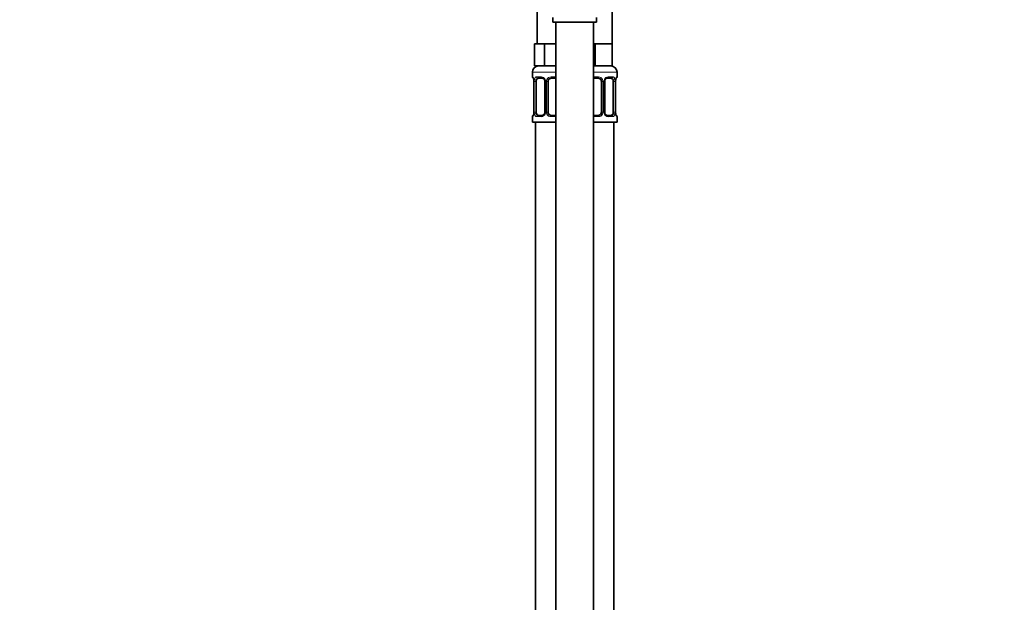
# Model space of a CAD drawing. Units: millimetres. Extents: x 0 to 2394, y 0 to 2751.
# Drawn here: x 314 to 629, y 1696 to 1881 of the extents above; entities that cross this region are included whole.
import ezdxf
from ezdxf import colors
from ezdxf.entities.mleader import LeaderData, LeaderLine
from ezdxf.math import Vec2, Vec3

# ---------------------------------------------------------------- set-up
doc = ezdxf.new("R2010")
doc.units = ezdxf.units.MM
doc.layers.add('DV7_Défaut', color=7, linetype='Continuous')
doc.layers.add('Défaut', color=7, linetype='Continuous')

# ---------------------------------------------------------------- blocks, each defined once
blk = doc.blocks.new('_DOT')
at = {"color": 0}
blk.add_line((0, 0), (-1, 0), dxfattribs=at)
at = {"color": 0, "const_width": 0.333}
blk.add_lwpolyline([(-0.1665, 0, 1), (0.1665, 0, 1)], format="xyb", close=True, dxfattribs=at)
blk = doc.blocks.new('SE6')
at = {"layer": 'DV7_Défaut', "color": 7, "linetype": 'Continuous', "lineweight": 35}
for p, q in [((479.42, 1907.73), (479.42, 1873.73)), ((503.42, 1873.73), (503.42, 1907.73)), ((484.42, 1882.21), (484.42, 1880.73)), ((484.42, 1880.73), (498.42, 1880.73)), ((485.42, 1880.73), (485.42, 1602.73)), ((497.42, 1602.73), (497.42, 1880.73)), ((498.42, 1880.73), (498.42, 1882.21)), ((480.16, 1873.73), (478.57, 1873.73)), ((478.57, 1873.73), (478.57, 1866.73)), ((481.75, 1873.73), (480.16, 1873.73)), ((484.92, 1873.73), (481.75, 1873.73)), ((481.75, 1873.73), (481.75, 1866.73)), ((485.42, 1873.73), (484.92, 1873.73)), ((497.92, 1873.73), (497.42, 1873.73)), ((500.67, 1873.73), (497.92, 1873.73)), ((497.92, 1873.73), (497.92, 1866.73)), ((503.42, 1873.73), (500.67, 1873.73)), ((503.42, 1873.73), (503.42, 1866.73)), ((477.92, 1864.73), (477.92, 1863.2)), ((481.75, 1866.73), (478.57, 1866.73)), ((485.42, 1866.73), (481.75, 1866.73)), ((497.92, 1866.73), (497.42, 1866.73)), ((503.42, 1866.73), (497.92, 1866.73)), ((504.92, 1863.2), (504.92, 1864.73)), ((478.37, 1861.8), (478.37, 1851.93)), ((479.12, 1851.93), (479.12, 1861.8)), ((481.02, 1862.8), (479.6, 1862.8)), ((481.87, 1861.8), (481.87, 1851.93)), ((482.92, 1851.93), (482.92, 1861.8)), ((485.42, 1862.8), (483.92, 1862.8)), ((498.92, 1862.8), (497.42, 1862.8)), ((499.92, 1861.8), (499.92, 1851.93)), ((500.98, 1851.93), (500.98, 1861.8)), ((503.24, 1862.8), (501.83, 1862.8)), ((503.72, 1861.8), (503.72, 1851.93)), ((504.47, 1851.93), (504.47, 1861.8)), ((504.48, 1861.8), (504.48, 1862.05)), ((478.37, 1851.93), (478.36, 1851.68)), ((477.92, 1850.53), (477.92, 1848.73)), ((477.92, 1848.73), (485.42, 1848.73)), ((478.92, 1848.73), (478.92, 1574.73)), ((479.6, 1850.93), (481.02, 1850.93)), ((483.92, 1850.93), (485.42, 1850.93)), ((497.42, 1850.93), (498.92, 1850.93)), ((497.42, 1848.73), (504.92, 1848.73)), ((501.83, 1850.93), (503.24, 1850.93)), ((503.92, 1574.73), (503.92, 1848.73)), ((504.92, 1848.73), (504.92, 1850.53))]:
    blk.add_line(p, q, dxfattribs=at)
at = {"layer": 'DV7_Défaut', "color": 7, "linetype": 'Continuous', "lineweight": 18}
for p, q in [((477.92, 1864.73), (485.42, 1864.73)), ((497.42, 1864.73), (504.92, 1864.73)), ((478, 1863.2), (477.92, 1863.2)), ((478.4, 1861.8), (478.37, 1861.8)), ((478.4, 1861.8), (478.4, 1851.93)), ((478.51, 1851.93), (478.51, 1861.8)), ((479.12, 1861.8), (478.51, 1861.8)), ((479.28, 1863.2), (480.78, 1863.2)), ((481.87, 1861.8), (482.11, 1861.8)), ((482.11, 1861.8), (482.11, 1851.93)), ((482.38, 1851.93), (482.38, 1861.8)), ((482.92, 1861.8), (482.38, 1861.8)), ((483.86, 1863.2), (485.42, 1863.2)), ((497.42, 1863.2), (498.98, 1863.2)), ((499.92, 1861.8), (500.46, 1861.8)), ((500.46, 1861.8), (500.46, 1851.93)), ((500.74, 1851.93), (500.74, 1861.8)), ((500.98, 1861.8), (500.74, 1861.8)), ((502.07, 1863.2), (503.57, 1863.2)), ((503.72, 1861.8), (504.33, 1861.8)), ((504.33, 1861.8), (504.33, 1851.93)), ((504.44, 1851.93), (504.44, 1861.8)), ((504.44, 1861.8), (504.47, 1861.8)), ((504.84, 1863.2), (504.92, 1863.2)), ((478.37, 1851.93), (478.4, 1851.93)), ((478.51, 1851.93), (479.12, 1851.93)), ((482.11, 1851.93), (481.87, 1851.93)), ((482.38, 1851.93), (482.92, 1851.93)), ((500.46, 1851.93), (499.92, 1851.93)), ((500.74, 1851.93), (500.98, 1851.93)), ((504.33, 1851.93), (503.72, 1851.93)), ((504.47, 1851.93), (504.44, 1851.93)), ((478, 1850.53), (477.92, 1850.53)), ((480.78, 1850.53), (479.28, 1850.53)), ((485.42, 1850.53), (483.86, 1850.53)), ((498.98, 1850.53), (497.42, 1850.53)), ((503.57, 1850.53), (502.07, 1850.53)), ((504.84, 1850.53), (504.92, 1850.53))]:
    blk.add_line(p, q, dxfattribs=at)
at = {"layer": 'DV7_Défaut', "color": 7, "linetype": 'Continuous', "lineweight": 35}
for centre, radius, start, end in [((479.92, 1864.73), 2, 90, 180), ((502.92, 1864.73), 2, 0, 90), ((478.32, 1863.2), 0.4, 180, 238.3431), ((476.23, 1861.91), 2.14, 357.1371, 11.487), ((481.24, 1861.9), 0.629, 351.6333, 32.533), ((483.92, 1861.8), 1, 154.4167, 180), ((483.92, 1861.8), 1, 90, 154.4167), ((498.92, 1861.8), 1, 25.5833, 90), ((498.92, 1861.8), 1, 0, 25.5833), ((501.72, 1861.88), 0.737, 150.8052, 185.7809), ((507.73, 1861.77), 3.26, 170.0461, 175.1115), ((504.52, 1863.2), 0.4, 304.435, 0), ((475.12, 1851.96), 3.26, 350.0454, 355.1127), ((481.12, 1851.86), 0.736, 330.8034, 5.7791), ((483.92, 1851.93), 1, 180, 205.5833), ((483.92, 1851.93), 1, 205.5833, 270), ((498.92, 1851.93), 1, 270, 334.4167), ((498.92, 1851.93), 1, 334.4167, 0), ((501.61, 1851.84), 0.63, 171.6002, 212.561), ((506.61, 1851.82), 2.14, 177.1356, 191.4938), ((478.32, 1850.53), 0.4, 124.435, 180), ((504.52, 1850.53), 0.4, 0, 59.2184)]:
    blk.add_arc(centre, radius, start, end, dxfattribs=at)
at = {"layer": 'DV7_Défaut', "color": 7, "linetype": 'Continuous', "lineweight": 18}
for centre, radius, start, end in [((475.05, 1861.81), 3.35, 359.8705, 10.2708), ((481.29, 1861.82), 2.78, 167.8078, 180.3687), ((480.72, 1861.82), 1.39, 25.1473, 87.3249), ((480.73, 1861.81), 1.38, 359.8791, 25.9211), ((483.72, 1861.81), 1.34, 153.3511, 180.1815), ((483.84, 1861.71), 1.49, 89.2905, 152.1251), ((499, 1861.71), 1.49, 27.8747, 90.7097), ((499.13, 1861.81), 1.34, 359.817, 26.6505), ((502.11, 1861.81), 1.38, 154.0799, 180.1199), ((502.13, 1861.82), 1.39, 92.6748, 154.853), ((501.56, 1861.82), 2.78, 359.628, 12.1955), ((507.79, 1861.81), 3.35, 169.7304, 180.1284), ((475.05, 1851.92), 3.35, 349.7304, 0.1284), ((481.29, 1851.91), 2.78, 179.628, 192.1955), ((480.72, 1851.91), 1.39, 272.6748, 334.853), ((480.73, 1851.93), 1.38, 334.0799, 0.1199), ((483.72, 1851.92), 1.34, 179.817, 206.6505), ((483.84, 1852.02), 1.49, 207.8747, 270.7097), ((499, 1852.02), 1.49, 269.2905, 332.1251), ((499.13, 1851.92), 1.34, 333.3511, 0.1815), ((502.11, 1851.93), 1.38, 179.8791, 205.9211), ((502.13, 1851.91), 1.39, 205.1473, 267.3249), ((501.55, 1851.91), 2.78, 347.8078, 0.3687), ((507.79, 1851.92), 3.35, 179.8705, 190.2708)]:
    blk.add_arc(centre, radius, start, end, dxfattribs=at)
for centre, major_axis, ratio, start_param, end_param in [((478.4, 1863.2), (0, -0.4), 0.988455, 4.712389, 5.616419), ((478.72, 1862.41), (0.394, 0.069), 0.426558, 2.752818, 3.155221), ((478.94, 1862.41), (0.391, -0.084), 0.411702, 3.62283, 5.508006), ((479.6, 1863.2), (0, -0.4), 0.806081, 4.712389, 6.283185), ((481.02, 1863.2), (0, -0.4), 0.591806, 4.712389, 6.283185), ((482.14, 1862.41), (0.363, 0.168), 0.191543, 1.963754, 3.153263), ((482.66, 1862.41), (0.361, -0.173), 0.155676, 4.398009, 6.283185), ((483.92, 1863.2), (0, -0.4), 0.151515, 4.712389, 6.283185), ((498.92, 1863.2), (0, -0.4), 0.151515, 0, 1.570796), ((500.19, 1862.41), (-0.361, -0.173), 0.155676, 0, 1.885177), ((500.71, 1862.41), (-0.363, 0.168), 0.191543, 3.129373, 4.319431), ((501.83, 1863.2), (0, -0.4), 0.591806, 0, 1.570796), ((503.24, 1863.2), (0, -0.4), 0.806081, 0, 1.570796), ((503.91, 1862.41), (-0.391, -0.084), 0.411702, 0.775179, 2.660356), ((504.12, 1862.41), (-0.394, 0.069), 0.426558, 3.11765, 3.530367), ((504.45, 1863.2), (0, -0.4), 0.988455, 0.670051, 1.570796), ((478.72, 1851.32), (0.394, -0.069), 0.426558, 3.118374, 3.530367), ((478.94, 1851.32), (-0.391, -0.084), 0.411702, 3.916772, 5.801948), ((482.14, 1851.32), (0.363, -0.168), 0.191543, 3.122452, 4.319431), ((482.66, 1851.32), (-0.361, -0.173), 0.155676, 3.141593, 5.026769), ((500.19, 1851.32), (0.361, -0.173), 0.155676, 1.256416, 3.141593), ((500.71, 1851.32), (-0.363, -0.168), 0.191543, 1.963754, 3.15995), ((503.91, 1851.32), (0.391, -0.084), 0.411702, 0.481237, 2.366414), ((504.12, 1851.32), (-0.394, -0.069), 0.426558, 2.752818, 3.155248), ((478.4, 1850.53), (0, -0.4), 0.988455, 3.806102, 4.712389), ((479.6, 1850.53), (0, -0.4), 0.806081, 3.141593, 4.712389), ((481.02, 1850.53), (0, -0.4), 0.591806, 3.141593, 4.712389), ((483.92, 1850.53), (0, -0.4), 0.151515, 3.141593, 4.712389), ((498.92, 1850.53), (0, -0.4), 0.151515, 1.570796, 3.141593), ((501.83, 1850.53), (0, -0.4), 0.591806, 1.570796, 3.141593), ((503.24, 1850.53), (0, -0.4), 0.806081, 1.570796, 3.141593), ((504.45, 1850.53), (0, -0.4), 0.988455, 1.570796, 2.4796)]:
    blk.add_ellipse(centre, major_axis=major_axis, ratio=ratio, start_param=start_param, end_param=end_param, dxfattribs=at)
at = {"layer": 'DV7_Défaut', "color": 7, "linetype": 'Continuous', "lineweight": 35}
for centre, major_axis, start_param, end_param in [((479.83, 1861.8), (0, -1), 4.265876, 4.712389), ((479.83, 1861.8), (0, -1), 3.141593, 4.265876), ((503.01, 1861.8), (0, 1), 5.158902, 6.283185), ((503.01, 1861.8), (0, 1), 4.712389, 5.158902), ((479.83, 1851.93), (0, -1), 4.712389, 5.158902), ((479.83, 1851.93), (0, -1), 5.158902, 6.283185), ((503.01, 1851.93), (0, 1), 3.141593, 4.265876), ((503.01, 1851.93), (0, 1), 4.265876, 4.712389)]:
    blk.add_ellipse(centre, major_axis=major_axis, ratio=0.707107, start_param=start_param, end_param=end_param, dxfattribs=at)
at = {"layer": 'DV7_Défaut', "color": 7, "linetype": 'Continuous', "lineweight": 18}
for points, knots in [([(478, 1863.2), (478.02, 1863.2), (478.05, 1863.19), (478.11, 1863.11), (478.14, 1863.06), (478.2, 1862.93), (478.23, 1862.84), (478.3, 1862.64), (478.32, 1862.53), (478.35, 1862.41)], [0, 0, 0, 0, 0.25, 0.25, 0.5, 0.5, 0.75, 0.75, 1, 1, 1, 1]), ([(478.58, 1862.41), (478.6, 1862.53), (478.64, 1862.64), (478.73, 1862.84), (478.78, 1862.92), (478.9, 1863.06), (478.97, 1863.11), (479.12, 1863.19), (479.2, 1863.2), (479.28, 1863.2)], [0, 0, 0, 0, 0.25, 0.25, 0.5, 0.5, 0.75, 0.75, 1, 1, 1, 1]), ([(479.6, 1862.8), (479.55, 1862.8), (479.5, 1862.79), (479.41, 1862.74), (479.37, 1862.7), (479.27, 1862.55), (479.22, 1862.41), (479.19, 1862.24)], [0, 0, 0, 0, 0.25, 0.25, 0.5, 0.5, 1, 1, 1, 1]), ([(503.65, 1862.24), (503.64, 1862.32), (503.62, 1862.4), (503.57, 1862.54), (503.54, 1862.6), (503.44, 1862.75), (503.35, 1862.8), (503.24, 1862.8)], [0, 0, 0, 0, 0.25, 0.25, 0.5, 0.5, 1, 1, 1, 1]), ([(503.57, 1863.2), (503.65, 1863.2), (503.73, 1863.19), (503.87, 1863.11), (503.94, 1863.06), (504.06, 1862.93), (504.11, 1862.84), (504.2, 1862.64), (504.24, 1862.53), (504.27, 1862.41)], [0, 0, 0, 0, 0.25, 0.25, 0.5, 0.5, 0.75, 0.75, 1, 1, 1, 1]), ([(504.5, 1862.41), (504.52, 1862.53), (504.55, 1862.64), (504.61, 1862.84), (504.64, 1862.92), (504.71, 1863.06), (504.74, 1863.11), (504.79, 1863.19), (504.82, 1863.2), (504.84, 1863.2)], [0, 0, 0, 0, 0.25, 0.25, 0.5, 0.5, 0.75, 0.75, 1, 1, 1, 1]), ([(478.35, 1851.32), (478.32, 1851.2), (478.3, 1851.09), (478.23, 1850.89), (478.2, 1850.81), (478.14, 1850.67), (478.11, 1850.62), (478.05, 1850.55), (478.02, 1850.53), (478, 1850.53)], [0, 0, 0, 0, 0.25, 0.25, 0.5, 0.5, 0.75, 0.75, 1, 1, 1, 1]), ([(479.28, 1850.53), (479.2, 1850.53), (479.12, 1850.55), (478.97, 1850.62), (478.9, 1850.67), (478.78, 1850.81), (478.73, 1850.89), (478.64, 1851.09), (478.6, 1851.2), (478.58, 1851.32)], [0, 0, 0, 0, 0.25, 0.25, 0.5, 0.5, 0.75, 0.75, 1, 1, 1, 1]), ([(479.19, 1851.5), (479.21, 1851.41), (479.23, 1851.33), (479.27, 1851.19), (479.3, 1851.13), (479.41, 1850.98), (479.5, 1850.93), (479.6, 1850.93)], [0, 0, 0, 0, 0.25, 0.25, 0.5, 0.5, 1, 1, 1, 1]), ([(503.24, 1850.93), (503.3, 1850.93), (503.34, 1850.94), (503.43, 1850.99), (503.47, 1851.03), (503.58, 1851.18), (503.62, 1851.32), (503.65, 1851.5)], [0, 0, 0, 0, 0.25, 0.25, 0.5, 0.5, 1, 1, 1, 1]), ([(504.27, 1851.32), (504.24, 1851.2), (504.2, 1851.09), (504.11, 1850.89), (504.06, 1850.81), (503.94, 1850.67), (503.87, 1850.62), (503.73, 1850.55), (503.65, 1850.53), (503.57, 1850.53)], [0, 0, 0, 0, 0.25, 0.25, 0.5, 0.5, 0.75, 0.75, 1, 1, 1, 1]), ([(504.84, 1850.53), (504.82, 1850.53), (504.8, 1850.55), (504.74, 1850.62), (504.71, 1850.67), (504.64, 1850.81), (504.61, 1850.89), (504.55, 1851.09), (504.52, 1851.2), (504.5, 1851.32)], [0, 0, 0, 0, 0.25, 0.25, 0.5, 0.5, 0.75, 0.75, 1, 1, 1, 1])]:
    blk.add_open_spline(points, degree=3, knots=knots, dxfattribs=at)
at = {"layer": 'DV7_Défaut', "color": 7, "linetype": 'Continuous', "lineweight": 35}
for points, knots in [([(478.15, 1862.91), (478.15, 1862.91), (478.16, 1862.9), (478.2, 1862.82), (478.26, 1862.64), (478.3, 1862.46), (478.33, 1862.34)], [0, 0, 0, 0, 0.125532, 0.330569, 0.635704, 1, 1, 1, 1]), ([(481.01, 1862.8), (481.02, 1862.8), (481.11, 1862.81), (481.32, 1862.75), (481.6, 1862.55), (481.71, 1862.34), (481.77, 1862.23)], [0, 0, 0, 0, 0.051361, 0.37479, 0.717569, 1, 1, 1, 1]), ([(501.07, 1862.24), (501.08, 1862.25), (501.12, 1862.37), (501.29, 1862.58), (501.55, 1862.76), (501.76, 1862.82), (501.83, 1862.8), (501.83, 1862.8)], [0, 0, 0, 0, 0.031429, 0.330826, 0.65534, 0.988673, 1, 1, 1, 1]), ([(504.52, 1862.34), (504.52, 1862.35), (504.54, 1862.49), (504.6, 1862.7), (504.67, 1862.86), (504.69, 1862.91), (504.7, 1862.91), (504.7, 1862.91)], [0, 0, 0, 0, 0.04321, 0.437583, 0.776179, 0.96685, 1, 1, 1, 1]), ([(478.33, 1851.39), (478.33, 1851.38), (478.3, 1851.24), (478.24, 1851.03), (478.18, 1850.87), (478.15, 1850.82), (478.15, 1850.82), (478.15, 1850.82)], [0, 0, 0, 0, 0.0433149, 0.4376448, 0.7762031, 0.9668541, 1, 1, 1, 1]), ([(481.77, 1851.49), (481.77, 1851.48), (481.72, 1851.36), (481.56, 1851.16), (481.29, 1850.98), (481.09, 1850.91), (481.01, 1850.93), (481.01, 1850.93)], [0, 0, 0, 0, 0.031545, 0.330917, 0.655403, 0.988709, 1, 1, 1, 1]), ([(501.84, 1850.93), (501.82, 1850.93), (501.74, 1850.92), (501.53, 1850.99), (501.25, 1851.19), (501.13, 1851.39), (501.08, 1851.5)], [0, 0, 0, 0, 0.0514, 0.375135, 0.718238, 1, 1, 1, 1]), ([(504.7, 1850.82), (504.7, 1850.82), (504.69, 1850.84), (504.65, 1850.91), (504.58, 1851.09), (504.54, 1851.27), (504.52, 1851.39)], [0, 0, 0, 0, 0.125588, 0.330716, 0.635988, 1, 1, 1, 1])]:
    blk.add_open_spline(points, degree=3, knots=knots, dxfattribs=at)

msp = doc.modelspace()

# ---------------------------------------------------------------- block references
at = {"layer": 'Défaut'}
msp.add_blockref('SE6', (0, 0), dxfattribs=at)

# ---------------------------------------------------------------- leaders
at = {"layer": 'Défaut', "color": 7, "linetype": 'Continuous', "lineweight": 18}
ml = msp.add_multileader_mtext('Standard', dxfattribs=at)
ml.set_content('{\\pxsm0.9;\\fSolid Edge ISO|b1||i0||c0|p34;\\W1.;07/12/2022\\P}', color=256)
ml.set_leader_properties()
ml.set_arrow_properties(name='DOT')
ml.build(insert=Vec2(0, 0))
ml.multileader.update_dxf_attribs({"leader_type": 0, "dogleg_length": 0, "arrow_head_size": 12})
ctx = ml.context
ctx.base_point, ctx.char_height, ctx.arrow_head_size, ctx.landing_gap_size = Vec3(2306.55, 2743.97), 12, 12, 4.2
notes = []
notes.append((ctx, [(0, (0, 0, 0), (0, 0), (1, 0), 1, [])]))
ctx.mtext.insert = Vec3(2308.55, 2750.09)
for ctx, leaders in notes:
    for number, flags, end, landing, length, lines in leaders:
        leader = LeaderData()
        leader.index, (leader.has_last_leader_line, leader.has_dogleg_vector, leader.attachment_direction) = number, flags
        leader.last_leader_point, leader.dogleg_vector, leader.dogleg_length = Vec3(end), Vec3(landing), length
        for number, points, colour, breaks in lines:
            line = LeaderLine()
            line.index, line.vertices, line.color, line.breaks = number, Vec3.list(points), colors.encode_raw_color(colour), breaks
            leader.lines.append(line)
        ctx.leaders.append(leader)

doc.saveas('drawing.dxf')
